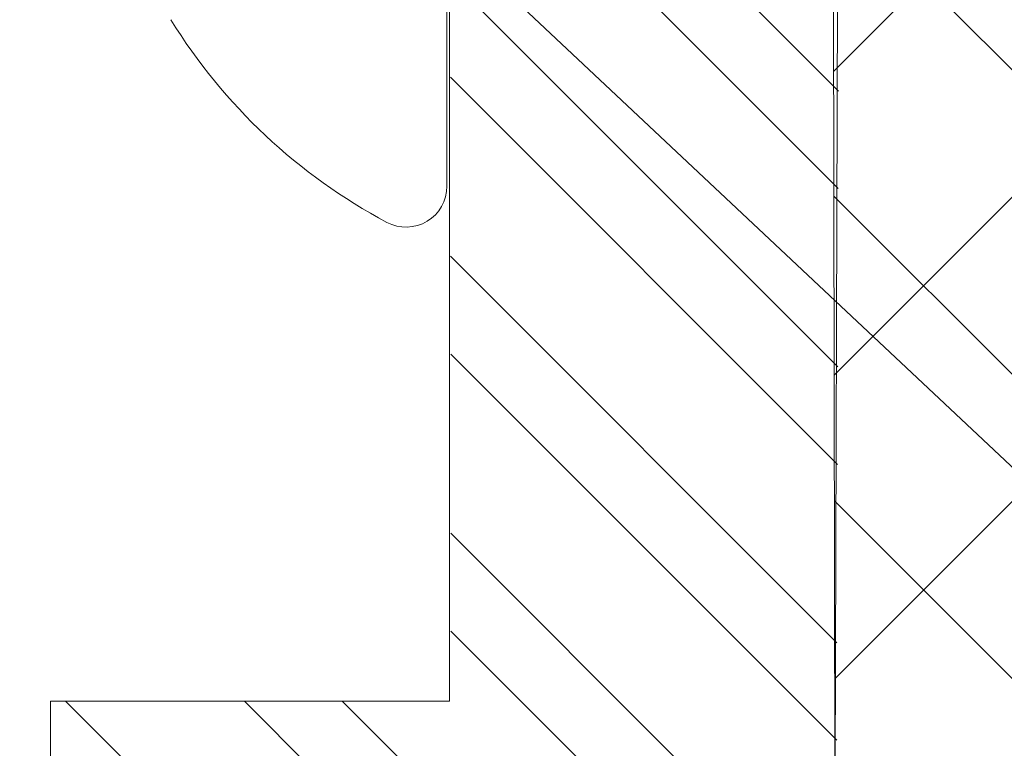
# Model space of a CAD drawing. Units: inches. Extents: x -1086 to 374, y -999 to 1258.
# Drawn here: x 199 to 199, y -101 to -101 of the extents above; entities that cross this region are included whole.
import ezdxf
from ezdxf import colors
from ezdxf.entities.mleader import LeaderData, LeaderLine
from ezdxf.math import Vec2, Vec3

# ---------------------------------------------------------------- set-up
doc = ezdxf.new("R2010")
doc.units = ezdxf.units.IN
doc.header["$MEASUREMENT"] = 0
doc.layers.add('OBJ', color=1, linetype='Continuous')
doc.styles.add('STXT', font='arial.ttf', dxfattribs={"height": 4.5})

# ---------------------------------------------------------------- blocks, each defined once
blk = doc.blocks.new('top edge')
h = blk.add_hatch()
h.set_pattern_fill('STEEL', color=252, scale=0.5, angle=90, style=0)
h.set_pattern_definition([(135, (0, 0), (-0.04419417382415922, -0.04419417382415922), []), (135, (-0.03125, 1.913510623667739e-18), (-0.04419417382415922, -0.04419417382415922), [])])
h.paths.add_polyline_path([(43.3146570881398, 28.02080459665056), (43.22726214172721, 28.02080459665056, -0.4142135623730951), (43.16476214172721, 28.08330459665056), (43.16476214172721, 29.37685458021814), (43.14471632033641, 29.39690040160893), (43.14471632033641, 29.48180875882734), (43.16476214172721, 29.50185458021814), (43.16476214172584, 29.86656266925387), (43.16476214172559, 29.98180132190372, -0.4142135623730979), (43.19476214172559, 30.01180132190372), (43.20476214172589, 30.01180132190372, -0.4142135623722562), (43.23476214172581, 29.98180132190372), (43.23476214172553, 29.91588582873767, 0.1758888690315702), (43.23941942368197, 29.90305613649515), (43.26516579929907, 29.87226666982131), (43.28144175221664, 29.87656266925408), (43.29131262036148, 29.86669180110924), (43.30108061283394, 29.8771630190697), (43.31128829135909, 29.86764086726542), (43.32068678254049, 29.87844496121305), (43.331218959236, 29.86928301109718), (43.34023661293426, 29.88040694944173), (43.35108058418868, 29.87161625189786), (43.35970652356704, 29.88304661726191), (43.37084920969014, 29.87463777537867), (43.37907303038659, 29.88636078078115), (43.39050099138953, 29.87834393706383), (43.39831277406515, 29.89034544255013), (43.41001222586632, 29.88273026668729), (43.41740254817236, 29.89499579638321), (43.42935937922616, 29.88779147358285), (43.43631932716639, 29.90030623315623), (43.4485191154848, 29.89352145306701), (43.45504029416801, 29.90627034757175), (43.46763090966719, 29.89983013007931, 0.534011653067319), (43.46589513506413, 29.94327247474976, -0.1098844596308045), (43.29406537121965, 29.93012184763054, -0.393933468463018), (43.2847621417255, 29.94009754363945), (43.28476214172581, 29.98180132190327, 0.2161157467501919), (43.25747843597677, 30.04197600362614, -0.4534083931498462), (43.25747843597698, 30.05701967405657, 0.2161157467491875), (43.28476214172581, 30.11719435577923), (43.2847621417255, 30.15889813404371, -0.3939334685480315), (43.29406537122259, 30.16887383005283, -0.109884459628914), (43.46589513506412, 30.15572320293319, 0.5340116530672937), (43.46763090966719, 30.19916554760364), (43.45504029416801, 30.1927253301112), (43.4485191154848, 30.20547422461594), (43.43631932716639, 30.19868944452672), (43.42935937922616, 30.21120420410033), (43.41740254817236, 30.20399988129974), (43.41001222586632, 30.21626541099589), (43.39831277406515, 30.20865023513305), (43.39050099138953, 30.22065174061912), (43.37907303038659, 30.2126348969018), (43.37084920969014, 30.2243579023045), (43.35970652356704, 30.21594906042127), (43.35108058418868, 30.22737942578509), (43.34023661293426, 30.21858872824122), (43.331218959236, 30.22971266658577), (43.32068678254049, 30.22055071647013), (43.31128829135909, 30.23135481041753), (43.30108061283394, 30.22183265861325), (43.29131262036148, 30.23230387657371), (43.28144175221664, 30.22243300842887), (43.26516579929907, 30.22672900786186), (43.23941942368197, 30.1959395411878, 0.1758888690305718), (43.23476214172553, 30.18310984894536), (43.23476214172581, 30.11719435577924, -0.4142135623731905), (43.20476214172581, 30.08719435577923), (43.1947621417255, 30.08719435577923, -0.4142135623704426), (43.16476214172559, 30.11719435577905), (43.16476214172494, 30.26368300842886), (43.16476214172675, 30.29044199422195), (43.10226214172721, 30.29044199422195), (43.10226214172721, 28.08330459665056, 0.4142135623730951), (43.22726214172721, 27.95830459665056), (43.35226214172721, 27.95830459665056, 0.4142135623730951), (43.47726214172721, 28.08330459665056), (43.47726214172721, 28.43408424699407, 0.4237027180371072), (43.38586965233696, 28.4366859715671)])
blk = doc.blocks.new('017')
at = {"lineweight": 5}
h = blk.add_hatch(dxfattribs=at)
h.set_pattern_fill('STEEL', color=144, scale=0.5, angle=90, style=0)
h.set_pattern_definition([(135, (35385.32992897472, -4390.08228300787), (-0.04419417382415922, -0.04419417382415922), []), (135, (35385.29867897472, -4390.08228300787), (-0.04419417382415922, -0.04419417382415922), [])])
edge = h.paths.add_edge_path()
edge.add_line((37585.53493232225, -3594.592966298632), (37585.4095008576, -3594.592966298632))
edge.add_line((37585.4095008576, -3594.592966298632), (37585.4099815114, -3595.162966298632))
edge.add_line((37585.4099815114, -3595.162966298632), (37585.28248151139, -3595.162966298632))
edge.add_line((37585.28248151139, -3595.162966298632), (37585.28248151139, -3595.891553975419))
edge.add_arc((37585.32943727868, -3595.848610759518), 0.0636314692099878, 222.4443562779657, 314.2943781694477)
edge.add_line((37585.37387400078, -3595.894155699992), (37585.44517218142, -3595.477774325075))
edge.add_line((37585.44517218142, -3595.477774325075), (37585.5323831331, -3595.477774325075))
edge.add_line((37585.5323831331, -3595.477774325075), (37585.53493232225, -3594.592966298632))
at = {"color": 144, "linetype": 'Continuous', "lineweight": 5, "ltscale": 0.25}
blk.add_line((37585.53190247929, -3595.477774325075, -2.23865222198508e-09), (37585.53445166844, -3594.592966298632, -2.23865222198508e-09), dxfattribs=at)
at = {"color": 150, "linetype": 'ByBlock', "lineweight": 15}
blk.add_line((37585.40867376594, -3594.702282058176), (37585.40867376594, -3594.998489791496), dxfattribs=at)
for centre, radius, start, end in [((37585.47434421307, -3594.850385924837), 0.1807854471265793, 211.6612971565597, 242.006226002514), ((37585.3956166326, -3594.998489791496), 0.01305713333961574, 242.006226002514, 0)]:
    blk.add_arc(centre, radius, start, end, dxfattribs=at)
at = {"layer": 'OBJ', "color": 144, "linetype": 'ByBlock', "lineweight": 5}
for p, q in [((37585.40950085759, -3594.592966298632, -2.23865222198508e-09), (37585.40950085759, -3595.162966298632, -2.23865222198508e-09)), ((37585.40950085759, -3595.162966298632, -2.23865222198508e-09), (37585.28200085759, -3595.162966298632, -2.23865222198508e-09)), ((37585.28200085759, -3595.891553975419, -2.23865222198508e-09), (37585.28200085759, -3595.162966298632, -2.23865222198508e-09))]:
    blk.add_line(p, q, dxfattribs=at)
blk = doc.blocks.new('*U353')
at = {"lineweight": 5}
h = blk.add_hatch(dxfattribs=at)
h.set_pattern_fill('NET', color=1, scale=0.55, angle=45, style=0)
h.set_pattern_definition([(45, (0, 0), (-0.04861359120657515, 0.04861359120657515), []), (135, (0, 0), (-0.04861359120657515, -0.04861359120657515), [])])
h.paths.add_polyline_path([(38023.96704351048, -3597.552444903415), (38023.96704351049, -3597.877711314699), (38023.9670435105, -3597.888552590868), (38024.00593582306, -3597.927444903425), (38026.75363859091, -3597.922024265312), (38026.79253090347, -3597.883131952753), (38026.79253090348, -3597.547024265323)])
at = {"color": 5, "linetype": 'Continuous', "lineweight": 5}
blk.add_line((38023.96704351046, -3597.552444903415), (38026.79253090348, -3597.547024265323), dxfattribs=at)

msp = doc.modelspace()

# ---------------------------------------------------------------- block references
msp.add_blockref('top edge', (155.7622030571631, -130.1719893928922, -1.07515423827323e-08))
at = {"color": 9, "linetype": 'Continuous', "lineweight": 13, "rotation": 90}
msp.add_blockref('*U353', (-3398.31005182558, -38127.23857477637, -1.075154238273566e-08), dxfattribs=at)
at = {"color": 5, "linetype": 'Continuous', "lineweight": 5}
msp.add_blockref('017', (-37386.29385628789, 3493.768212751054, -8.512890160750577e-09), dxfattribs=at)

# ---------------------------------------------------------------- leaders
at = {"color": 3}
ml = msp.add_multileader_mtext('Standard', dxfattribs=at)
ml.set_content('{\\W0.95;\\C3;Top Edge Trim (UAS-202)}', color=5, style='STXT')
ml.set_leader_properties()
ml.build(insert=Vec2(0, 0))
ml.multileader.update_dxf_attribs({"dogleg_length": 0.2641, "arrow_head_size": 0.18})
ctx = ml.context
ctx.base_point, ctx.char_height, ctx.arrow_head_size, ctx.landing_gap_size, ctx.plane_origin = Vec3(201.8010689506226, -102.6354018985298), 0.12, 0.18, 0.09, Vec3(200.422891488462, -100.4325308338807)
notes = []
notes.append((ctx, [(0, (1, 1, 0), (201.5369689506226, -102.6354018985298), (1, 0), 0.2641, [(0, [(199.0496519333485, -100.2387121239642)], 0, [])])]))
ctx.mtext.insert, ctx.mtext.flow_direction = Vec3(201.8910689506226, -102.5577620622406), 5
ml = msp.add_multileader_mtext('Standard', dxfattribs=at)
ml.set_content('{\\W0.95;\\C3;Wall Fastener}', color=5, style='STXT')
ml.set_leader_properties()
ml.build(insert=Vec2(0, 0))
ml.multileader.update_dxf_attribs({"dogleg_length": 0.2641, "arrow_head_size": 0.18})
ctx = ml.context
ctx.base_point, ctx.char_height, ctx.arrow_head_size, ctx.landing_gap_size, ctx.plane_origin = Vec3(201.8010689506226, -103.0576171564248), 0.12, 0.18, 0.09, Vec3(200.3653721509001, -100.6985971724566)
notes.append((ctx, [(0, (1, 1, 0), (201.5369689506226, -103.0576171564248), (1, 0), 0.2641, [(0, [(199.035607715628, -100.7188979337307)], 0, [])])]))
ctx.mtext.insert, ctx.mtext.flow_direction = Vec3(201.8910689506226, -102.996634891759), 5
ml = msp.add_multileader_mtext('Standard', dxfattribs=at)
ml.set_content('\\A1;{\\W0.95;\\C3;Shim 1/2" Max}', color=5, style='STXT')
ml.set_leader_properties()
ml.build(insert=Vec2(0, 0))
ml.multileader.update_dxf_attribs({"text_right_attachment_type": 2, "dogleg_length": 0.2641, "arrow_head_size": 0.18})
ctx = ml.context
ctx.base_point, ctx.char_height, ctx.arrow_head_size, ctx.landing_gap_size, ctx.plane_origin = Vec3(201.8010689506226, -103.4251631051793), 0.12, 0.18, 0.09, Vec3(200.3653721509001, -100.9893246780247)
ctx.right_attachment = 2
notes.append((ctx, [(0, (1, 1, 0), (201.5369689506226, -103.4251631051793), (1, 0), 0.2641, [(0, [(198.8644651988903, -100.9152355295195)], 0, [])])]))
ctx.mtext.insert, ctx.mtext.flow_direction = Vec3(201.8910689506226, -103.3641399128191), 5
for ctx, leaders in notes:
    for number, flags, end, landing, length, lines in leaders:
        leader = LeaderData()
        leader.index, (leader.has_last_leader_line, leader.has_dogleg_vector, leader.attachment_direction) = number, flags
        leader.last_leader_point, leader.dogleg_vector, leader.dogleg_length = Vec3(end), Vec3(landing), length
        for number, points, colour, breaks in lines:
            line = LeaderLine()
            line.index, line.vertices, line.color, line.breaks = number, Vec3.list(points), colors.encode_raw_color(colour), breaks
            leader.lines.append(line)
        ctx.leaders.append(leader)

doc.saveas('drawing.dxf')
